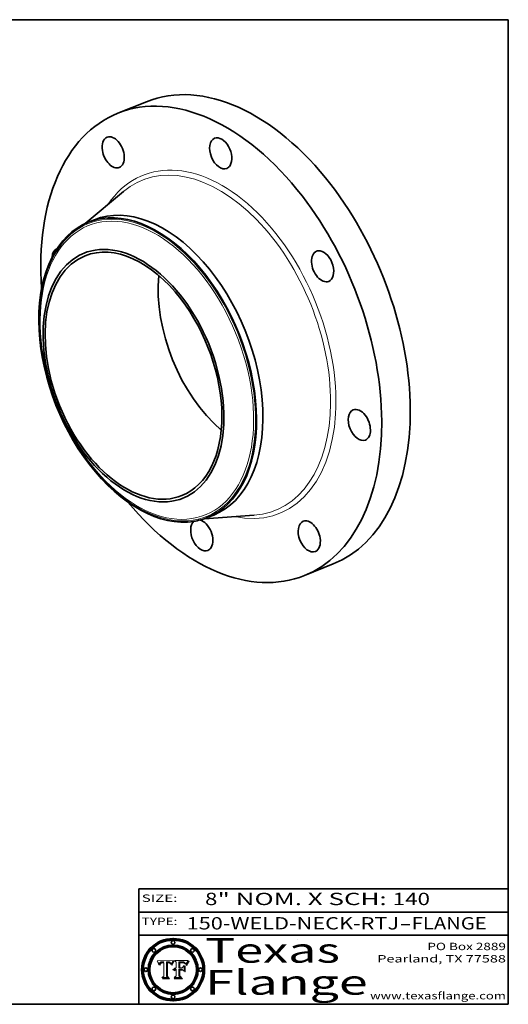
# Model space of a CAD drawing. Extents: x 0 to 10.8, y 0 to 8.2.
# Drawn here: x 6.8 to 10.8, y 0.2 to 8.2 of the extents above; entities that cross this region are included whole.
import ezdxf
from ezdxf.enums import TextEntityAlignment as Align

# ---------------------------------------------------------------- set-up
doc = ezdxf.new("R2010")
doc.units = 0
doc.header["$MEASUREMENT"] = 0
doc.layers.get('0').update_dxf_attribs({"lineweight": 13})
doc.layers.add('1', color=7, linetype='Continuous', lineweight=13)
doc.styles.get("Standard").update_dxf_attribs({"font": 'isocp.shx'})

# ---------------------------------------------------------------- blocks, each defined once
blk = doc.blocks.new('BLOCK1')
at = {"color": 7, "lineweight": 13, "ltscale": 0.03937}
for s, p, p2 in [('150-WELD-NECK-RTJ', (8.139206, 0.858248), (9.863589, 0.858248)), ('FLANGE', (9.966637, 0.858248), (10.574257, 0.858248)), ('-', (9.865114, 0.858248), (9.965113, 0.858248))]:
    blk.add_text(s, height=0.1, dxfattribs=at).set_placement(p, p2, align=Align.FIT)
blk = doc.blocks.new('BLOCK2')
at = {"color": 7, "lineweight": 13, "ltscale": 0.03937}
for s, p, p2 in [('8', (8.288643, 1.055967), (8.388643, 1.055967)), ('" NOM. X SCH: ', (8.390167, 1.055967), (9.809979, 1.055967)), ('140', (9.811503, 1.055967), (10.114551, 1.055967))]:
    blk.add_text(s, height=0.1, dxfattribs=at).set_placement(p, p2, align=Align.FIT)
blk = doc.blocks.new('BLOCK3')
at = {"color": 7, "lineweight": 13, "ltscale": 0.03937}
for s, p, p2 in [('PO Box 2889', (10.093103, 0.689966), (10.730818, 0.689966)), ('Pearland, TX 77588', (9.686702, 0.589966), (10.730818, 0.589966)), ('www.texasflange.com', (9.628644, 0.289966), (10.730818, 0.289966))]:
    blk.add_text(s, height=0.06, dxfattribs=at).set_placement(p, p2, align=Align.FIT)
blk = doc.blocks.new('BLOCK4')
at = {"color": 7, "lineweight": 13, "ltscale": 0.03937}
for s, p, p2 in [('Texas', (8.289209, 0.587871), (9.383692, 0.587871)), ('Flange', (8.289209, 0.327871), (9.608945, 0.327871))]:
    blk.add_text(s, height=0.2, dxfattribs=at).set_placement(p, p2, align=Align.FIT)
blk = doc.blocks.new('BLOCK5')
at = {"color": 7, "lineweight": 5, "ltscale": 0.00324}
blk.add_line((8.029831, 0.605292), (7.900255, 0.604209), dxfattribs=at)
at = {"color": 7, "lineweight": 5, "ltscale": 0.000103}
blk.add_line((7.900255, 0.604209), (7.902151, 0.600546), dxfattribs=at)
at = {"color": 7, "lineweight": 5, "ltscale": 0.0001}
blk.add_line((7.902151, 0.600546), (7.903945, 0.596951), dxfattribs=at)
at = {"color": 7, "lineweight": 5, "ltscale": 9.8e-05}
blk.add_line((7.903945, 0.596951), (7.905638, 0.593424), dxfattribs=at)
at = {"color": 7, "lineweight": 5, "ltscale": 9.5e-05}
for p, q in [((7.905638, 0.593424), (7.907229, 0.589967)), ((7.913659, 0.573722), (7.915938, 0.570681))]:
    blk.add_line(p, q, dxfattribs=at)
at = {"color": 7, "lineweight": 5, "ltscale": 9.3e-05}
blk.add_line((7.907229, 0.589967), (7.908719, 0.58658), dxfattribs=at)
at = {"color": 7, "lineweight": 5, "ltscale": 9e-05}
blk.add_line((7.908719, 0.58658), (7.910106, 0.583262), dxfattribs=at)
at = {"color": 7, "lineweight": 5, "ltscale": 8.7e-05}
blk.add_line((7.910106, 0.583262), (7.911392, 0.580013), dxfattribs=at)
at = {"color": 7, "lineweight": 5, "ltscale": 8.5e-05}
blk.add_line((7.911392, 0.580013), (7.912577, 0.576833), dxfattribs=at)
at = {"color": 7, "lineweight": 5, "ltscale": 8.2e-05}
blk.add_line((7.912577, 0.576833), (7.913659, 0.573722), dxfattribs=at)
at = {"color": 7, "lineweight": 5, "ltscale": 6.6e-05}
blk.add_line((7.915938, 0.570681), (7.916123, 0.573306), dxfattribs=at)
at = {"color": 7, "lineweight": 5, "ltscale": 6.2e-05}
for p, q in [((7.916123, 0.573306), (7.916418, 0.575775)), ((7.921734, 0.569565), (7.921454, 0.567111)), ((8.011871, 0.576531), (8.012525, 0.574142))]:
    blk.add_line(p, q, dxfattribs=at)
at = {"color": 7, "lineweight": 5, "ltscale": 5.9e-05}
for p, q in [((7.916418, 0.575775), (7.916824, 0.578087)), ((8.011163, 0.578771), (8.011871, 0.576531))]:
    blk.add_line(p, q, dxfattribs=at)
at = {"color": 7, "lineweight": 5, "ltscale": 5.5e-05}
for p, q in [((7.916824, 0.578087), (7.917339, 0.580242)), ((7.922543, 0.574013), (7.922096, 0.571866)), ((7.951177, 0.595142), (7.953361, 0.594908)), ((7.988236, 0.595943), (7.990431, 0.595799))]:
    blk.add_line(p, q, dxfattribs=at)
at = {"color": 7, "lineweight": 5, "ltscale": 5.2e-05}
for p, q in [((7.917339, 0.580242), (7.917966, 0.58224)), ((7.923073, 0.576006), (7.922543, 0.574013)), ((7.990431, 0.595799), (7.992506, 0.595562)), ((8.014802, 0.574562), (8.015467, 0.576534))]:
    blk.add_line(p, q, dxfattribs=at)
at = {"color": 7, "lineweight": 5, "ltscale": 5e-05}
for p, q in [((7.917966, 0.58224), (7.918703, 0.584081)), ((7.938912, 0.589269), (7.936934, 0.588921)), ((7.94287, 0.595557), (7.944881, 0.595532)), ((8.008726, 0.584579), (8.009591, 0.582795))]:
    blk.add_line(p, q, dxfattribs=at)
at = {"color": 7, "lineweight": 5, "ltscale": 4.7e-05}
for p, q in [((7.918703, 0.584081), (7.919549, 0.585767)), ((7.936934, 0.588921), (7.935095, 0.588473)), ((7.994457, 0.595229), (7.996287, 0.5948)), ((8.007806, 0.586212), (8.008726, 0.584579)), ((8.01683, 0.580272), (8.017528, 0.582038))]:
    blk.add_line(p, q, dxfattribs=at)
at = {"color": 7, "lineweight": 5, "ltscale": 4.5e-05}
for p, q in [((7.919549, 0.585767), (7.920506, 0.587294)), ((7.92513, 0.573132), (7.925573, 0.574872)), ((7.935095, 0.588473), (7.933397, 0.587925)), ((7.937799, 0.586203), (7.939577, 0.586511)), ((7.996287, 0.5948), (7.997995, 0.594276))]:
    blk.add_line(p, q, dxfattribs=at)
at = {"color": 7, "lineweight": 5, "ltscale": 4.3e-05}
for p, q in [((7.920506, 0.587294), (7.921574, 0.588665)), ((7.92516, 0.581064), (7.924381, 0.579533)), ((7.997995, 0.594276), (7.99958, 0.593658)), ((8.018954, 0.58536), (8.019684, 0.586917))]:
    blk.add_line(p, q, dxfattribs=at)
at = {"color": 7, "lineweight": 5, "ltscale": 7e-05}
blk.add_line((7.921454, 0.567111), (7.924266, 0.567111), dxfattribs=at)
at = {"color": 7, "lineweight": 5, "ltscale": 4.2e-05}
for p, q in [((7.921574, 0.588665), (7.922751, 0.58988)), ((7.922751, 0.58988), (7.924063, 0.590958)), ((7.925573, 0.574872), (7.926092, 0.57648)), ((7.933397, 0.587925), (7.931839, 0.587279)), ((7.936151, 0.585809), (7.937799, 0.586203)), ((8.00581, 0.589025), (8.006836, 0.587694)), ((8.019684, 0.586917), (8.020426, 0.588405))]:
    blk.add_line(p, q, dxfattribs=at)
at = {"color": 7, "lineweight": 5, "ltscale": 5.8e-05}
for p, q in [((7.922096, 0.571866), (7.921734, 0.569565)), ((7.985918, 0.595991), (7.988236, 0.595943))]:
    blk.add_line(p, q, dxfattribs=at)
at = {"color": 7, "lineweight": 5, "ltscale": 4.8e-05}
for p, q in [((7.923684, 0.577847), (7.923073, 0.576006)), ((7.924766, 0.571259), (7.92513, 0.573132)), ((7.927152, 0.592775), (7.92893, 0.593513)), ((7.939577, 0.586511), (7.941484, 0.58673))]:
    blk.add_line(p, q, dxfattribs=at)
at = {"color": 7, "lineweight": 5, "ltscale": 4.6e-05}
for p, q in [((7.924381, 0.579533), (7.923684, 0.577847)), ((7.92553, 0.591923), (7.927152, 0.592775)), ((8.017528, 0.582038), (8.018235, 0.583734))]:
    blk.add_line(p, q, dxfattribs=at)
at = {"color": 7, "lineweight": 5, "ltscale": 4.4e-05}
for p, q in [((7.924063, 0.590958), (7.92553, 0.591923)), ((8.006836, 0.587694), (8.007806, 0.586212)), ((8.018235, 0.583734), (8.018954, 0.58536)), ((8.029019, 0.60375), (8.029831, 0.605292))]:
    blk.add_line(p, q, dxfattribs=at)
at = {"color": 7, "lineweight": 5, "ltscale": 5.4e-05}
for p, q in [((7.924266, 0.567111), (7.924478, 0.569252)), ((7.930864, 0.594138), (7.932953, 0.594648)), ((7.943519, 0.58686), (7.945682, 0.586905)), ((7.949034, 0.595323), (7.951177, 0.595142)), ((8.014147, 0.572519), (8.014802, 0.574562))]:
    blk.add_line(p, q, dxfattribs=at)
at = {"color": 7, "lineweight": 5, "ltscale": 5.1e-05}
for p, q in [((7.924478, 0.569252), (7.924766, 0.571259)), ((7.92893, 0.593513), (7.930864, 0.594138)), ((7.941484, 0.58673), (7.943519, 0.58686)), ((7.944881, 0.595532), (7.946936, 0.595454)), ((8.015467, 0.576534), (8.016143, 0.578438))]:
    blk.add_line(p, q, dxfattribs=at)
at = {"color": 7, "lineweight": 5, "ltscale": 4.1e-05}
for p, q in [((7.926023, 0.582444), (7.92516, 0.581064)), ((7.99958, 0.593658), (8.001043, 0.592944))]:
    blk.add_line(p, q, dxfattribs=at)
at = {"color": 7, "lineweight": 5, "ltscale": 3.9e-05}
for p, q in [((7.926968, 0.58367), (7.926023, 0.582444)), ((8.001043, 0.592944), (8.002384, 0.592136))]:
    blk.add_line(p, q, dxfattribs=at)
at = {"color": 7, "lineweight": 5, "ltscale": 7.7e-05}
blk.add_line((7.926092, 0.57648), (7.92736, 0.579297), dxfattribs=at)
at = {"color": 7, "lineweight": 5, "ltscale": 7.4e-05}
blk.add_line((7.929138, 0.585687), (7.926968, 0.58367), dxfattribs=at)
at = {"color": 7, "lineweight": 5, "ltscale": 6.9e-05}
for p, q in [((7.92736, 0.579297), (7.928935, 0.581582)), ((7.930843, 0.583356), (7.93324, 0.584759))]:
    blk.add_line(p, q, dxfattribs=at)
at = {"color": 7, "lineweight": 5, "ltscale": 6.5e-05}
blk.add_line((7.928935, 0.581582), (7.930843, 0.583356), dxfattribs=at)
at = {"color": 7, "lineweight": 5, "ltscale": 3.8e-05}
for p, q in [((7.930418, 0.586532), (7.929138, 0.585687)), ((7.93324, 0.584759), (7.93463, 0.585327)), ((8.002384, 0.592136), (8.003601, 0.591231)), ((8.003601, 0.591231), (8.004733, 0.590204))]:
    blk.add_line(p, q, dxfattribs=at)
at = {"color": 7, "lineweight": 5, "ltscale": 4e-05}
for p, q in [((7.931839, 0.587279), (7.930418, 0.586532)), ((7.93463, 0.585327), (7.936151, 0.585809)), ((8.004733, 0.590204), (8.00581, 0.589025)), ((8.020426, 0.588405), (8.021177, 0.589826))]:
    blk.add_line(p, q, dxfattribs=at)
at = {"color": 7, "lineweight": 5, "ltscale": 5.7e-05}
for p, q in [((7.932953, 0.594648), (7.9352, 0.595046)), ((7.943286, 0.589667), (7.941029, 0.589518)), ((8.012525, 0.574142), (8.014147, 0.572519))]:
    blk.add_line(p, q, dxfattribs=at)
at = {"color": 7, "lineweight": 5, "ltscale": 6e-05}
for p, q in [((7.9352, 0.595046), (7.9376, 0.595331)), ((7.945682, 0.589716), (7.943286, 0.589667))]:
    blk.add_line(p, q, dxfattribs=at)
at = {"color": 7, "lineweight": 5, "ltscale": 6.4e-05}
blk.add_line((7.9376, 0.595331), (7.940158, 0.5955), dxfattribs=at)
at = {"color": 7, "lineweight": 5, "ltscale": 5.3e-05}
for p, q in [((7.941029, 0.589518), (7.938912, 0.589269)), ((7.946936, 0.595454), (7.949034, 0.595323)), ((8.009591, 0.582795), (8.010404, 0.580859))]:
    blk.add_line(p, q, dxfattribs=at)
at = {"color": 7, "lineweight": 5, "ltscale": 6.8e-05}
blk.add_line((7.940158, 0.5955), (7.94287, 0.595557), dxfattribs=at)
at = {"color": 7, "lineweight": 5, "ltscale": 0.000162}
blk.add_line((7.952171, 0.589608), (7.945682, 0.589716), dxfattribs=at)
at = {"color": 7, "lineweight": 5, "ltscale": 0.000192}
blk.add_line((7.945682, 0.586905), (7.953361, 0.586796), dxfattribs=at)
at = {"color": 7, "lineweight": 5, "ltscale": 0.000136}
blk.add_line((7.953361, 0.594908), (7.952171, 0.589608), dxfattribs=at)
at = {"color": 7, "lineweight": 5, "ltscale": 0.00269}
blk.add_line((7.953361, 0.586796), (7.953361, 0.479178), dxfattribs=at)
at = {"color": 7, "lineweight": 5, "ltscale": 0.002931}
blk.add_line((7.974885, 0.478313), (7.976183, 0.595557), dxfattribs=at)
at = {"color": 7, "lineweight": 5, "ltscale": 4.9e-05}
for p, q in [((7.976183, 0.595557), (7.97813, 0.595713)), ((7.97813, 0.595713), (7.980077, 0.595835)), ((7.980077, 0.595835), (7.982024, 0.59592)), ((7.982024, 0.59592), (7.983971, 0.595973)), ((7.983971, 0.595973), (7.985918, 0.595991)), ((7.992506, 0.595562), (7.994457, 0.595229)), ((8.016143, 0.578438), (8.01683, 0.580272))]:
    blk.add_line(p, q, dxfattribs=at)
at = {"color": 7, "lineweight": 5, "ltscale": 5.6e-05}
blk.add_line((8.010404, 0.580859), (8.011163, 0.578771), dxfattribs=at)
at = {"color": 7, "lineweight": 5, "ltscale": 0.0004}
blk.add_line((8.021177, 0.589826), (8.029019, 0.60375), dxfattribs=at)
at = {"color": 7, "lineweight": 5, "ltscale": 0.000493}
blk.add_line((7.953361, 0.479178), (7.93822, 0.466523), dxfattribs=at)
at = {"color": 7, "lineweight": 5, "ltscale": 0.001236}
blk.add_line((7.93822, 0.466523), (7.987647, 0.466523), dxfattribs=at)
at = {"color": 7, "lineweight": 5, "ltscale": 0.000434}
blk.add_line((7.987647, 0.466523), (7.974885, 0.478313), dxfattribs=at)
blk = doc.blocks.new('BLOCK6')
at = {"color": 7, "lineweight": 5, "ltscale": 0.000505}
blk.add_line((8.03978, 0.605292), (8.054382, 0.591339), dxfattribs=at)
at = {"color": 7, "lineweight": 5, "ltscale": 0.002807}
blk.add_line((8.152051, 0.605292), (8.03978, 0.605292), dxfattribs=at)
at = {"color": 7, "lineweight": 5, "ltscale": 0.001141}
blk.add_line((8.054382, 0.591339), (8.054382, 0.545696), dxfattribs=at)
at = {"color": 7, "lineweight": 5, "ltscale": 0.001265}
blk.add_line((8.076014, 0.545696), (8.076014, 0.596315), dxfattribs=at)
at = {"color": 7, "lineweight": 5, "ltscale": 0.0001}
blk.add_line((8.076014, 0.596315), (8.080016, 0.596207), dxfattribs=at)
at = {"color": 7, "lineweight": 5, "ltscale": 0.000262}
blk.add_line((8.080016, 0.596207), (8.090507, 0.596099), dxfattribs=at)
at = {"color": 7, "lineweight": 5, "ltscale": 7.8e-05}
for p, q in [((8.085749, 0.590474), (8.082612, 0.590366)), ((8.117954, 0.587933), (8.115029, 0.588965))]:
    blk.add_line(p, q, dxfattribs=at)
at = {"color": 7, "lineweight": 5, "ltscale": 0.001117}
blk.add_line((8.082612, 0.590366), (8.082612, 0.545696), dxfattribs=at)
at = {"color": 7, "lineweight": 5, "ltscale": 6.7e-05}
for p, q in [((8.085316, 0.587445), (8.087994, 0.58764)), ((8.120915, 0.584246), (8.123219, 0.582873)), ((8.036938, 0.537626), (8.03538, 0.535451)), ((8.043013, 0.542615), (8.040755, 0.541208))]:
    blk.add_line(p, q, dxfattribs=at)
at = {"color": 7, "lineweight": 5, "ltscale": 0.001044}
blk.add_line((8.085316, 0.545696), (8.085316, 0.587445), dxfattribs=at)
at = {"color": 7, "lineweight": 5, "ltscale": 6.8e-05}
for p, q in [((8.088465, 0.590591), (8.085749, 0.590474)), ((8.122807, 0.58518), (8.120546, 0.586671))]:
    blk.add_line(p, q, dxfattribs=at)
at = {"color": 7, "lineweight": 5, "ltscale": 6.3e-05}
for p, q in [((8.087994, 0.58764), (8.090491, 0.587792)), ((8.09689, 0.587987), (8.099417, 0.587969)), ((8.126338, 0.581511), (8.124737, 0.583461)), ((8.127607, 0.579333), (8.126338, 0.581511))]:
    blk.add_line(p, q, dxfattribs=at)
at = {"color": 7, "lineweight": 5, "ltscale": 7e-05}
for p, q in [((8.091251, 0.590682), (8.088465, 0.590591)), ((8.130044, 0.580736), (8.131463, 0.578313))]:
    blk.add_line(p, q, dxfattribs=at)
at = {"color": 7, "lineweight": 5, "ltscale": 5.8e-05}
for p, q in [((8.090491, 0.587792), (8.092805, 0.5879)), ((8.110827, 0.595125), (8.113085, 0.594648)), ((8.134311, 0.572844), (8.135177, 0.575007))]:
    blk.add_line(p, q, dxfattribs=at)
at = {"color": 7, "lineweight": 5, "ltscale": 0.000154}
blk.add_line((8.090507, 0.596099), (8.096672, 0.596207), dxfattribs=at)
at = {"color": 7, "lineweight": 5, "ltscale": 7.1e-05}
for p, q in [((8.094107, 0.590747), (8.091251, 0.590682)), ((8.102909, 0.596033), (8.10574, 0.595817)), ((8.113329, 0.586844), (8.116087, 0.586202)), ((8.140617, 0.587735), (8.14189, 0.590261))]:
    blk.add_line(p, q, dxfattribs=at)
at = {"color": 7, "lineweight": 5, "ltscale": 5.3e-05}
for p, q in [((8.092805, 0.5879), (8.094938, 0.587964)), ((8.104068, 0.587826), (8.106191, 0.5877)), ((8.124398, 0.58835), (8.125804, 0.586758)), ((8.136889, 0.57926), (8.137697, 0.581201))]:
    blk.add_line(p, q, dxfattribs=at)
at = {"color": 7, "lineweight": 5, "ltscale": 7.3e-05}
blk.add_line((8.097032, 0.590786), (8.094107, 0.590747), dxfattribs=at)
at = {"color": 7, "lineweight": 5, "ltscale": 4.9e-05}
for p, q in [((8.094938, 0.587964), (8.09689, 0.587987)), ((8.122994, 0.589734), (8.124398, 0.58835)), ((8.137697, 0.581201), (8.138474, 0.583019)), ((8.148372, 0.600311), (8.149522, 0.601895)), ((8.038381, 0.532799), (8.04004, 0.533868)), ((8.047222, 0.536498), (8.049152, 0.536744)), ((8.052347, 0.531458), (8.050394, 0.531249))]:
    blk.add_line(p, q, dxfattribs=at)
at = {"color": 7, "lineweight": 5, "ltscale": 8e-05}
for p, q in [((8.096672, 0.596207), (8.099887, 0.596163)), ((8.054382, 0.545696), (8.051189, 0.545309))]:
    blk.add_line(p, q, dxfattribs=at)
at = {"color": 7, "lineweight": 5, "ltscale": 7.5e-05}
for p, q in [((8.100026, 0.590798), (8.097032, 0.590786)), ((8.131463, 0.578313), (8.132887, 0.575682))]:
    blk.add_line(p, q, dxfattribs=at)
at = {"color": 7, "lineweight": 5, "ltscale": 6e-05}
blk.add_line((8.099417, 0.587969), (8.101811, 0.587915), dxfattribs=at)
at = {"color": 7, "lineweight": 5, "ltscale": 7.6e-05}
for p, q in [((8.099887, 0.596163), (8.102909, 0.596033)), ((8.051189, 0.545309), (8.048231, 0.544665))]:
    blk.add_line(p, q, dxfattribs=at)
at = {"color": 7, "lineweight": 5, "ltscale": 0.000106}
blk.add_line((8.104273, 0.590684), (8.100026, 0.590798), dxfattribs=at)
at = {"color": 7, "lineweight": 5, "ltscale": 0.000629}
blk.add_line((8.118953, 0.563975), (8.101647, 0.545696), dxfattribs=at)
at = {"color": 7, "lineweight": 5, "ltscale": 5.6e-05}
for p, q in [((8.101811, 0.587915), (8.104068, 0.587826)), ((8.136049, 0.577196), (8.136889, 0.57926))]:
    blk.add_line(p, q, dxfattribs=at)
at = {"color": 7, "lineweight": 5, "ltscale": 9.8e-05}
blk.add_line((8.108189, 0.59034), (8.104273, 0.590684), dxfattribs=at)
at = {"color": 7, "lineweight": 5, "ltscale": 6.6e-05}
for p, q in [((8.10574, 0.595817), (8.108379, 0.595514)), ((8.118538, 0.585356), (8.120915, 0.584246)), ((8.128628, 0.582951), (8.130044, 0.580736)), ((8.03873, 0.539544), (8.036938, 0.537626)), ((8.040755, 0.541208), (8.03873, 0.539544))]:
    blk.add_line(p, q, dxfattribs=at)
at = {"color": 7, "lineweight": 5, "ltscale": 5e-05}
for p, q in [((8.106191, 0.5877), (8.108179, 0.58754)), ((8.11515, 0.594086), (8.117024, 0.593438)), ((8.049152, 0.536744), (8.051138, 0.536826))]:
    blk.add_line(p, q, dxfattribs=at)
at = {"color": 7, "lineweight": 5, "ltscale": 4.7e-05}
for p, q in [((8.108179, 0.58754), (8.110031, 0.587343)), ((8.032967, 0.530337), (8.033725, 0.528606))]:
    blk.add_line(p, q, dxfattribs=at)
at = {"color": 7, "lineweight": 5, "ltscale": 9.1e-05}
blk.add_line((8.111775, 0.589767), (8.108189, 0.59034), dxfattribs=at)
at = {"color": 7, "lineweight": 5, "ltscale": 6.2e-05}
blk.add_line((8.108379, 0.595514), (8.110827, 0.595125), dxfattribs=at)
at = {"color": 7, "lineweight": 5, "ltscale": 4.3e-05}
for p, q in [((8.110031, 0.587343), (8.111747, 0.587112)), ((8.118707, 0.592701), (8.120198, 0.591881)), ((8.120198, 0.591881), (8.121594, 0.59091)), ((8.13922, 0.584714), (8.139935, 0.586286))]:
    blk.add_line(p, q, dxfattribs=at)
at = {"color": 7, "lineweight": 5, "ltscale": 4e-05}
for p, q in [((8.111747, 0.587112), (8.113329, 0.586844)), ((8.139935, 0.586286), (8.140617, 0.587735)), ((8.045129, 0.526349), (8.046567, 0.527039)), ((8.046567, 0.527039), (8.048048, 0.527603)), ((8.048048, 0.527603), (8.049571, 0.528042)), ((8.049571, 0.528042), (8.051134, 0.528356)), ((8.051134, 0.528356), (8.052737, 0.528543)), ((8.052773, 0.536748), (8.054382, 0.53661))]:
    blk.add_line(p, q, dxfattribs=at)
at = {"color": 7, "lineweight": 5, "ltscale": 8.4e-05}
blk.add_line((8.115029, 0.588965), (8.111775, 0.589767), dxfattribs=at)
at = {"color": 7, "lineweight": 5, "ltscale": 5.4e-05}
for p, q in [((8.113085, 0.594648), (8.11515, 0.594086)), ((8.150747, 0.603555), (8.152051, 0.605292)), ((8.033725, 0.528606), (8.035222, 0.530168))]:
    blk.add_line(p, q, dxfattribs=at)
at = {"color": 7, "lineweight": 5, "ltscale": 6.5e-05}
for p, q in [((8.116087, 0.586202), (8.118538, 0.585356)), ((8.124737, 0.583461), (8.122807, 0.58518))]:
    blk.add_line(p, q, dxfattribs=at)
at = {"color": 7, "lineweight": 5, "ltscale": 4.6e-05}
for p, q in [((8.117024, 0.593438), (8.118707, 0.592701)), ((8.121594, 0.59091), (8.122994, 0.589734)), ((8.138474, 0.583019), (8.13922, 0.584714)), ((8.1473, 0.598802), (8.148372, 0.600311)), ((8.039021, 0.52592), (8.037725, 0.524604)), ((8.048522, 0.530904), (8.046733, 0.53042))]:
    blk.add_line(p, q, dxfattribs=at)
at = {"color": 7, "lineweight": 5, "ltscale": 7.2e-05}
for p, q in [((8.120546, 0.586671), (8.117954, 0.587933)), ((8.125449, 0.581235), (8.127607, 0.579333)), ((8.034058, 0.533022), (8.032967, 0.530337)), ((8.048231, 0.544665), (8.045504, 0.543768))]:
    blk.add_line(p, q, dxfattribs=at)
at = {"color": 7, "lineweight": 5, "ltscale": 0.001133}
blk.add_line((8.118953, 0.518655), (8.118953, 0.563975), dxfattribs=at)
at = {"color": 7, "lineweight": 5, "ltscale": 6.9e-05}
for p, q in [((8.123219, 0.582873), (8.125449, 0.581235)), ((8.143089, 0.592394), (8.144543, 0.594729)), ((8.03538, 0.535451), (8.034058, 0.533022)), ((8.045504, 0.543768), (8.043013, 0.542615))]:
    blk.add_line(p, q, dxfattribs=at)
at = {"color": 7, "lineweight": 5, "ltscale": 5.7e-05}
blk.add_line((8.125804, 0.586758), (8.127215, 0.584958), dxfattribs=at)
at = {"color": 7, "lineweight": 5, "ltscale": 6.1e-05}
for p, q in [((8.127215, 0.584958), (8.128628, 0.582951)), ((8.14189, 0.590261), (8.143089, 0.592394))]:
    blk.add_line(p, q, dxfattribs=at)
at = {"color": 7, "lineweight": 5, "ltscale": 7.9e-05}
blk.add_line((8.132887, 0.575682), (8.134311, 0.572844), dxfattribs=at)
at = {"color": 7, "lineweight": 5, "ltscale": 5.9e-05}
blk.add_line((8.135177, 0.575007), (8.136049, 0.577196), dxfattribs=at)
at = {"color": 7, "lineweight": 5, "ltscale": 3.8e-05}
blk.add_line((8.144543, 0.594729), (8.145386, 0.596012), dxfattribs=at)
at = {"color": 7, "lineweight": 5, "ltscale": 4.1e-05}
for p, q in [((8.145386, 0.596012), (8.146304, 0.597369)), ((8.042372, 0.524592), (8.04373, 0.525533)), ((8.04373, 0.525533), (8.045129, 0.526349)), ((8.051138, 0.536826), (8.052773, 0.536748)), ((8.052737, 0.528543), (8.054382, 0.528606))]:
    blk.add_line(p, q, dxfattribs=at)
at = {"color": 7, "lineweight": 5, "ltscale": 4.4e-05}
for p, q in [((8.146304, 0.597369), (8.1473, 0.598802)), ((8.03978, 0.522333), (8.041057, 0.523526))]:
    blk.add_line(p, q, dxfattribs=at)
at = {"color": 7, "lineweight": 5, "ltscale": 5.2e-05}
for p, q in [((8.149522, 0.601895), (8.150747, 0.603555)), ((8.035222, 0.530168), (8.036774, 0.531566))]:
    blk.add_line(p, q, dxfattribs=at)
at = {"color": 7, "lineweight": 5, "ltscale": 0.000564}
blk.add_line((8.054382, 0.482097), (8.036753, 0.468038), dxfattribs=at)
at = {"color": 7, "lineweight": 5, "ltscale": 5.1e-05}
for p, q in [((8.036774, 0.531566), (8.038381, 0.532799)), ((8.054382, 0.531527), (8.052347, 0.531458))]:
    blk.add_line(p, q, dxfattribs=at)
at = {"color": 7, "lineweight": 5, "ltscale": 7.7e-05}
blk.add_line((8.037725, 0.524604), (8.03978, 0.522333), dxfattribs=at)
at = {"color": 7, "lineweight": 5, "ltscale": 4.5e-05}
for p, q in [((8.0404, 0.527097), (8.039021, 0.52592)), ((8.041859, 0.528135), (8.0404, 0.527097)), ((8.043403, 0.529035), (8.041859, 0.528135)), ((8.045027, 0.529796), (8.043403, 0.529035)), ((8.046733, 0.53042), (8.045027, 0.529796))]:
    blk.add_line(p, q, dxfattribs=at)
at = {"color": 7, "lineweight": 5, "ltscale": 4.8e-05}
for p, q in [((8.04004, 0.533868), (8.041754, 0.534771)), ((8.041754, 0.534771), (8.043522, 0.535512)), ((8.043522, 0.535512), (8.045345, 0.536087)), ((8.045345, 0.536087), (8.047222, 0.536498)), ((8.050394, 0.531249), (8.048522, 0.530904))]:
    blk.add_line(p, q, dxfattribs=at)
at = {"color": 7, "lineweight": 5, "ltscale": 4.2e-05}
blk.add_line((8.041057, 0.523526), (8.042372, 0.524592), dxfattribs=at)
at = {"color": 7, "lineweight": 5, "ltscale": 0.000127}
blk.add_line((8.054382, 0.53661), (8.054382, 0.531527), dxfattribs=at)
at = {"color": 7, "lineweight": 5, "ltscale": 0.001163}
blk.add_line((8.054382, 0.528606), (8.054382, 0.482097), dxfattribs=at)
at = {"color": 7, "lineweight": 5, "ltscale": 0.000165}
blk.add_line((8.082612, 0.545696), (8.076014, 0.545696), dxfattribs=at)
at = {"color": 7, "lineweight": 5, "ltscale": 0.001363}
blk.add_line((8.076014, 0.482097), (8.076014, 0.53661), dxfattribs=at)
at = {"color": 7, "lineweight": 5, "ltscale": 0.000619}
blk.add_line((8.076014, 0.53661), (8.100782, 0.53661), dxfattribs=at)
at = {"color": 7, "lineweight": 5, "ltscale": 0.000493}
blk.add_line((8.089859, 0.468038), (8.076014, 0.482097), dxfattribs=at)
at = {"color": 7, "lineweight": 5, "ltscale": 0.000408}
blk.add_line((8.101647, 0.545696), (8.085316, 0.545696), dxfattribs=at)
at = {"color": 7, "lineweight": 5, "ltscale": 0.000639}
blk.add_line((8.100782, 0.53661), (8.118953, 0.518655), dxfattribs=at)
at = {"color": 7, "lineweight": 5, "ltscale": 0.001328}
blk.add_line((8.036753, 0.468038), (8.089859, 0.468038), dxfattribs=at)

msp = doc.modelspace()

# ---------------------------------------------------------------- linework, layer by layer
at = {"color": 7, "lineweight": 35, "ltscale": 0.006259}
for p, q in [((7.58132, 7.490138), (7.813501, 7.583805)), ((9.096577, 3.734277), (9.328759, 3.827944))]:
    msp.add_line(p, q, dxfattribs=at)
at = {"color": 7, "lineweight": 35, "ltscale": 0.010117}
for p, q in [((7.315648, 6.593735), (7.625631, 6.853875)), ((8.283196, 4.195369), (8.686916, 4.223152))]:
    msp.add_line(p, q, dxfattribs=at)
at = {"color": 7, "lineweight": 35, "ltscale": 0.001395}
for p, q in [((7.339037, 6.603884), (7.390778, 6.624758)), ((8.307118, 4.204306), (8.35886, 4.22518))]:
    msp.add_line(p, q, dxfattribs=at)
at = {"color": 7, "lineweight": 13, "ltscale": 0.03937}
for points in [[(8.029831, 0.605292), (8.029019, 0.60375), (8.021177, 0.589826), (8.020426, 0.588405), (8.019684, 0.586917), (8.018954, 0.58536), (8.018235, 0.583734), (8.017528, 0.582038), (8.01683, 0.580272), (8.016143, 0.578438), (8.015467, 0.576534), (8.014802, 0.574562), (8.014147, 0.572519), (8.012525, 0.574142), (8.011871, 0.576531), (8.011163, 0.578771), (8.010404, 0.580859), (8.009591, 0.582795), (8.008726, 0.584579), (8.007806, 0.586212), (8.006836, 0.587694), (8.00581, 0.589025), (8.004733, 0.590204), (8.003601, 0.591231), (8.002384, 0.592136), (8.001043, 0.592944), (7.99958, 0.593658), (7.997995, 0.594276), (7.996287, 0.5948), (7.994457, 0.595229), (7.992506, 0.595562), (7.990431, 0.595799), (7.988236, 0.595943), (7.985918, 0.595991), (7.983971, 0.595973), (7.982024, 0.59592), (7.980077, 0.595835), (7.97813, 0.595713), (7.976183, 0.595557), (7.974885, 0.478313), (7.987647, 0.466523), (7.93822, 0.466523), (7.953361, 0.479178), (7.953361, 0.586796), (7.945682, 0.586905), (7.943519, 0.58686), (7.941484, 0.58673), (7.939577, 0.586511), (7.937799, 0.586203), (7.936151, 0.585809), (7.93463, 0.585327), (7.93324, 0.584759), (7.930843, 0.583356), (7.928935, 0.581582), (7.92736, 0.579297), (7.926092, 0.57648), (7.925573, 0.574872), (7.92513, 0.573132), (7.924766, 0.571259), (7.924478, 0.569252), (7.924266, 0.567111), (7.921454, 0.567111), (7.921734, 0.569565), (7.922096, 0.571866), (7.922543, 0.574013), (7.923073, 0.576006), (7.923684, 0.577847), (7.924381, 0.579533), (7.92516, 0.581064), (7.926023, 0.582444), (7.926968, 0.58367), (7.929138, 0.585687), (7.930418, 0.586532), (7.931839, 0.587279), (7.933397, 0.587925), (7.935095, 0.588473), (7.936934, 0.588921), (7.938912, 0.589269), (7.941029, 0.589518), (7.943286, 0.589667), (7.945682, 0.589716), (7.952171, 0.589608), (7.953361, 0.594908), (7.951177, 0.595142), (7.949034, 0.595323), (7.946936, 0.595454), (7.944881, 0.595532), (7.94287, 0.595557), (7.940158, 0.5955), (7.9376, 0.595331), (7.9352, 0.595046), (7.932953, 0.594648), (7.930864, 0.594138), (7.92893, 0.593513), (7.927152, 0.592775), (7.92553, 0.591923), (7.924063, 0.590958), (7.922751, 0.58988), (7.921574, 0.588665), (7.920506, 0.587294), (7.919549, 0.585767), (7.918703, 0.584081), (7.917966, 0.58224), (7.917339, 0.580242), (7.916824, 0.578087), (7.916418, 0.575775), (7.916123, 0.573306), (7.915938, 0.570681), (7.913659, 0.573722), (7.912577, 0.576833), (7.911392, 0.580013), (7.910106, 0.583262), (7.908719, 0.58658), (7.907229, 0.589967), (7.905638, 0.593424), (7.903945, 0.596951), (7.902151, 0.600546), (7.900255, 0.604209)], [(8.007766, 0.581604), (8.006072, 0.582632), (8.004322, 0.583551), (8.002516, 0.584363), (8.000652, 0.585066), (7.998734, 0.58566), (7.996758, 0.586148), (7.994728, 0.586526), (7.992641, 0.586796), (7.990496, 0.586959), (7.988297, 0.587013), (7.986785, 0.586983), (7.985234, 0.586896), (7.983644, 0.586751), (7.983538, 0.477987), (8.000735, 0.457653), (7.945466, 0.457653), (7.942978, 0.460574), (7.994786, 0.460574), (7.980293, 0.477123), (7.980293, 0.589826), (7.986134, 0.589934), (7.988171, 0.589916), (7.990086, 0.589866), (7.991879, 0.589782), (7.993549, 0.589665), (7.995098, 0.589514), (7.997828, 0.589112), (8.000069, 0.588575), (8.001862, 0.587888), (8.003455, 0.586953), (8.004886, 0.585755), (8.006157, 0.584294), (8.007269, 0.582567)], [(8.036644, 0.598478), (8.035144, 0.596448), (8.033629, 0.594168), (8.032099, 0.591638), (8.030552, 0.588855), (8.028992, 0.585822), (8.027416, 0.582539), (8.025824, 0.579005), (8.024219, 0.575219), (8.022597, 0.571182), (8.020961, 0.566895), (8.018149, 0.567869), (8.020069, 0.573183), (8.021652, 0.577253), (8.023227, 0.581049), (8.024791, 0.584573), (8.026342, 0.587825), (8.027884, 0.590802), (8.029413, 0.593508), (8.030933, 0.595943), (8.032442, 0.598104), (8.03394, 0.599991)], [(8.03978, 0.605292), (8.152051, 0.605292), (8.150747, 0.603555), (8.149522, 0.601895), (8.148372, 0.600311), (8.1473, 0.598802), (8.146304, 0.597369), (8.145386, 0.596012), (8.144543, 0.594729), (8.143089, 0.592394), (8.14189, 0.590261), (8.140617, 0.587735), (8.139935, 0.586286), (8.13922, 0.584714), (8.138474, 0.583019), (8.137697, 0.581201), (8.136889, 0.57926), (8.136049, 0.577196), (8.135177, 0.575007), (8.134311, 0.572844), (8.132887, 0.575682), (8.131463, 0.578313), (8.130044, 0.580736), (8.128628, 0.582951), (8.127215, 0.584958), (8.125804, 0.586758), (8.124398, 0.58835), (8.122994, 0.589734), (8.121594, 0.59091), (8.120198, 0.591881), (8.118707, 0.592701), (8.117024, 0.593438), (8.11515, 0.594086), (8.113085, 0.594648), (8.110827, 0.595125), (8.108379, 0.595514), (8.10574, 0.595817), (8.102909, 0.596033), (8.099887, 0.596163), (8.096672, 0.596207), (8.090507, 0.596099), (8.080016, 0.596207), (8.076014, 0.596315), (8.076014, 0.545696), (8.082612, 0.545696), (8.082612, 0.590366), (8.085749, 0.590474), (8.088465, 0.590591), (8.091251, 0.590682), (8.094107, 0.590747), (8.097032, 0.590786), (8.100026, 0.590798), (8.104273, 0.590684), (8.108189, 0.59034), (8.111775, 0.589767), (8.115029, 0.588965), (8.117954, 0.587933), (8.120546, 0.586671), (8.122807, 0.58518), (8.124737, 0.583461), (8.126338, 0.581511), (8.127607, 0.579333), (8.125449, 0.581235), (8.123219, 0.582873), (8.120915, 0.584246), (8.118538, 0.585356), (8.116087, 0.586202), (8.113329, 0.586844), (8.111747, 0.587112), (8.110031, 0.587343), (8.108179, 0.58754), (8.106191, 0.5877), (8.104068, 0.587826), (8.101811, 0.587915), (8.099417, 0.587969), (8.09689, 0.587987), (8.094938, 0.587964), (8.092805, 0.5879), (8.090491, 0.587792), (8.087994, 0.58764), (8.085316, 0.587445), (8.085316, 0.545696), (8.101647, 0.545696), (8.118953, 0.563975), (8.118953, 0.518655), (8.100782, 0.53661), (8.076014, 0.53661), (8.076014, 0.482097), (8.089859, 0.468038), (8.036753, 0.468038), (8.054382, 0.482097), (8.054382, 0.528606), (8.052737, 0.528543), (8.051134, 0.528356), (8.049571, 0.528042), (8.048048, 0.527603), (8.046567, 0.527039), (8.045129, 0.526349), (8.04373, 0.525533), (8.042372, 0.524592), (8.041057, 0.523526), (8.03978, 0.522333), (8.037725, 0.524604), (8.039021, 0.52592), (8.0404, 0.527097), (8.041859, 0.528135), (8.043403, 0.529035), (8.045027, 0.529796), (8.046733, 0.53042), (8.048522, 0.530904), (8.050394, 0.531249), (8.052347, 0.531458), (8.054382, 0.531527), (8.054382, 0.53661), (8.052773, 0.536748), (8.051138, 0.536826), (8.049152, 0.536744), (8.047222, 0.536498), (8.045345, 0.536087), (8.043522, 0.535512), (8.041754, 0.534771), (8.04004, 0.533868), (8.038381, 0.532799), (8.036774, 0.531566), (8.035222, 0.530168), (8.033725, 0.528606), (8.032967, 0.530337), (8.034058, 0.533022), (8.03538, 0.535451), (8.036938, 0.537626), (8.03873, 0.539544), (8.040755, 0.541208), (8.043013, 0.542615), (8.045504, 0.543768), (8.048231, 0.544665), (8.051189, 0.545309), (8.054382, 0.545696), (8.054382, 0.591339)], [(8.126849, 0.560189), (8.126849, 0.513464), (8.124036, 0.515087), (8.124036, 0.561812)], [(8.160271, 0.598694), (8.157292, 0.595112), (8.154542, 0.59159), (8.152022, 0.588129), (8.149732, 0.584729), (8.147671, 0.581388), (8.145838, 0.578109), (8.144234, 0.57489), (8.142862, 0.571733), (8.141717, 0.568634), (8.140802, 0.565596), (8.138531, 0.567111), (8.139469, 0.570503), (8.140637, 0.573882), (8.142038, 0.577251), (8.14367, 0.58061), (8.145533, 0.583958), (8.147629, 0.587294), (8.149955, 0.590619), (8.152513, 0.593936), (8.155303, 0.597239), (8.158324, 0.600533)], [(8.107488, 0.527525), (8.085316, 0.527525), (8.085316, 0.481233), (8.104352, 0.457653), (8.041727, 0.457653), (8.039024, 0.460574), (8.098295, 0.460574), (8.082612, 0.479934), (8.082612, 0.530445), (8.104352, 0.530445)]]:
    msp.add_lwpolyline(points, close=True, dxfattribs=at)
at = {"color": 7, "lineweight": 70, "ltscale": 0.03937}
for radius in [0.2475, 0.195]:
    msp.add_circle((8.029755, 0.53125), radius, dxfattribs=at)
at = {"color": 7, "lineweight": 35, "ltscale": 0.03937}
for centre in [(8.029755, 0.7525), (7.873308, 0.687697), (8.186202, 0.687697), (7.808505, 0.53125), (8.251005, 0.53125), (7.873308, 0.374803), (8.029755, 0.31), (8.186202, 0.374803)]:
    msp.add_circle(centre, 0.015, dxfattribs=at)
for centre, major_axis, start_param, end_param in [((8.57113, 5.705874), (0.757599, -1.877943), 1.99842421, 3.14161853), ((8.338948, 5.612208), (0.757599, -1.877943), 1.99842421, 3.14161853), ((8.338948, 5.612208), (0.757599, -1.877943), 3.14161853, 4.23226559), ((7.543362, 7.172579), (0.049384, -0.122414), 3.14162668, 4.3546187), ((7.543362, 7.172579), (0.049384, -0.122414), 0.00003402, 3.14162668), ((8.415702, 7.163965), (0.049384, -0.122414), 3.14147352, 6.28306617), ((8.415702, 7.163965), (0.049384, -0.122414), 0.42762788, 3.14147352), ((7.543362, 7.172579), (0.049384, -0.122414), 4.3546187, 6.28321933), ((8.415702, 7.163965), (0.049384, -0.122414), 6.28306617, 6.71081319), ((8.57113, 5.705874), (0.757599, -1.877943), 0.00002587, 1.99842421), ((8.338948, 5.612208), (0.757599, -1.877943), 0.00002587, 1.99842421), ((7.874819, 5.424969), (0.484022, -1.199797), 0.00002587, 3.14161853), ((7.823078, 5.404095), (0.484022, -1.199797), 1.99842421, 2.99842421), ((7.823078, 5.404095), (-0.484022, 1.199797), 0.00002587, 1.99842421), ((7.823078, 5.404095), (-0.484022, 1.199797), 6.14001686, 6.28321118), ((7.708116, 5.357718), (-0.401723, 0.995794), 2.99842421, 9.28160952), ((7.708116, 5.357718), (0.392885, -0.973887), 1.99842421, 3.14161853), ((7.708116, 5.357718), (0.392885, -0.973887), 3.14161853, 6.28321118), ((7.137066, 6.267149), (0.049384, -0.122414), 3.15506283, 4.02435185), ((9.243081, 6.246352), (0.049384, -0.122414), 3.14156875, 6.28316141), ((9.243081, 6.246352), (0.049384, -0.122414), 2.78382237, 3.14156875), ((9.243081, 6.246352), (0.049384, -0.122414), 6.28316141, 9.06700768), ((8.625889, 5.727966), (0.392885, -0.973887), 4.01142393, 5.41335403), ((7.823078, 5.404095), (-0.484022, 1.199797), 3.14161853, 5.14001686), ((7.708116, 5.357718), (0.392885, -0.973887), 0.00002587, 1.99842421), ((9.540831, 4.957266), (0.049384, -0.122414), 3.14161853, 6.28321118), ((9.540831, 4.957266), (0.049384, -0.122414), 1.99842421, 3.14161853), ((9.540831, 4.957266), (0.049384, -0.122414), 0.00002587, 1.99842421), ((7.823078, 5.404095), (0.484022, -1.199797), 5.14001686, 6.14001686), ((8.338948, 5.612208), (0.757599, -1.877943), 5.19251235, 6.28321118), ((8.262195, 4.060451), (0.049384, -0.122414), 3.34240479, 6.28306617), ((7.823078, 5.404095), (-0.484022, 1.199797), 2.99842421, 3.14161853), ((8.262195, 4.060451), (0.049384, -0.122414), 0.42762788, 2.72209829), ((9.134535, 4.051837), (0.049384, -0.122414), 3.14162668, 6.28321933), ((9.134535, 4.051837), (0.049384, -0.122414), 1.21302605, 3.14162668), ((9.134535, 4.051837), (0.049384, -0.122414), 0.00003402, 1.21302605), ((8.262195, 4.060451), (0.049384, -0.122414), 6.28306617, 6.71081319)]:
    msp.add_ellipse(centre, major_axis=major_axis, ratio=0.616564, start_param=start_param, end_param=end_param, dxfattribs=at)
at = {"color": 7, "lineweight": 13, "ltscale": 0.03937}
for centre, major_axis, start_param, end_param in [((8.338948, 5.612208), (0.55429, -1.373979), 5.89011049, 9.81785278), ((8.31907, 5.604189), (0.541228, -1.3416), 6.08504283, 9.62287932), ((7.821706, 5.403542), (-0.480036, 1.189918), 6.14001686, 12.42320217), ((7.816753, 5.401544), (-0.474268, 1.175621), 2.99842421, 9.28160952)]:
    msp.add_ellipse(centre, major_axis=major_axis, ratio=0.616564, start_param=start_param, end_param=end_param, dxfattribs=at)
at = {"color": 7, "lineweight": 5, "ltscale": 0.03937}
msp.add_point((8.029755, 0.53125), dxfattribs=at)
at = {"layer": '1', "color": 7, "lineweight": 35, "ltscale": 0.03937}
for p, q in [((0.25, 8.25), (10.75, 8.25)), ((10.75, 8.25), (10.75, 0.25)), ((7.75, 1.1875), (10.75, 1.1875)), ((7.75, 1.1875), (7.75, 0.25)), ((7.75, 1), (10.75, 1)), ((7.75, 0.8125), (10.75, 0.8125)), ((0.25, 0.25), (10.75, 0.25))]:
    msp.add_line(p, q, dxfattribs=at)
at = {"layer": '1', "color": 7, "lineweight": 35, "ltscale": 3.2e-05}
msp.add_line((9.035676, 0.778761), (9.036922, 0.778449), dxfattribs=at)

# ---------------------------------------------------------------- block references
at = {"lineweight": 0}
for name in ['BLOCK2', 'BLOCK1', 'BLOCK4', 'BLOCK3', 'BLOCK5', 'BLOCK6']:
    msp.add_blockref(name, (0, 0), dxfattribs=at)

# ---------------------------------------------------------------- texts
at = {"color": 7, "lineweight": 13, "ltscale": 0.03937}
for s, p, p2 in [('SIZE:', (7.774762, 1.08216), (8.064134, 1.08216)), ('TYPE:', (7.774762, 0.894218), (8.064134, 0.894218))]:
    msp.add_text(s, height=0.06, dxfattribs=at).set_placement(p, p2, align=Align.FIT)

doc.saveas('drawing.dxf')
